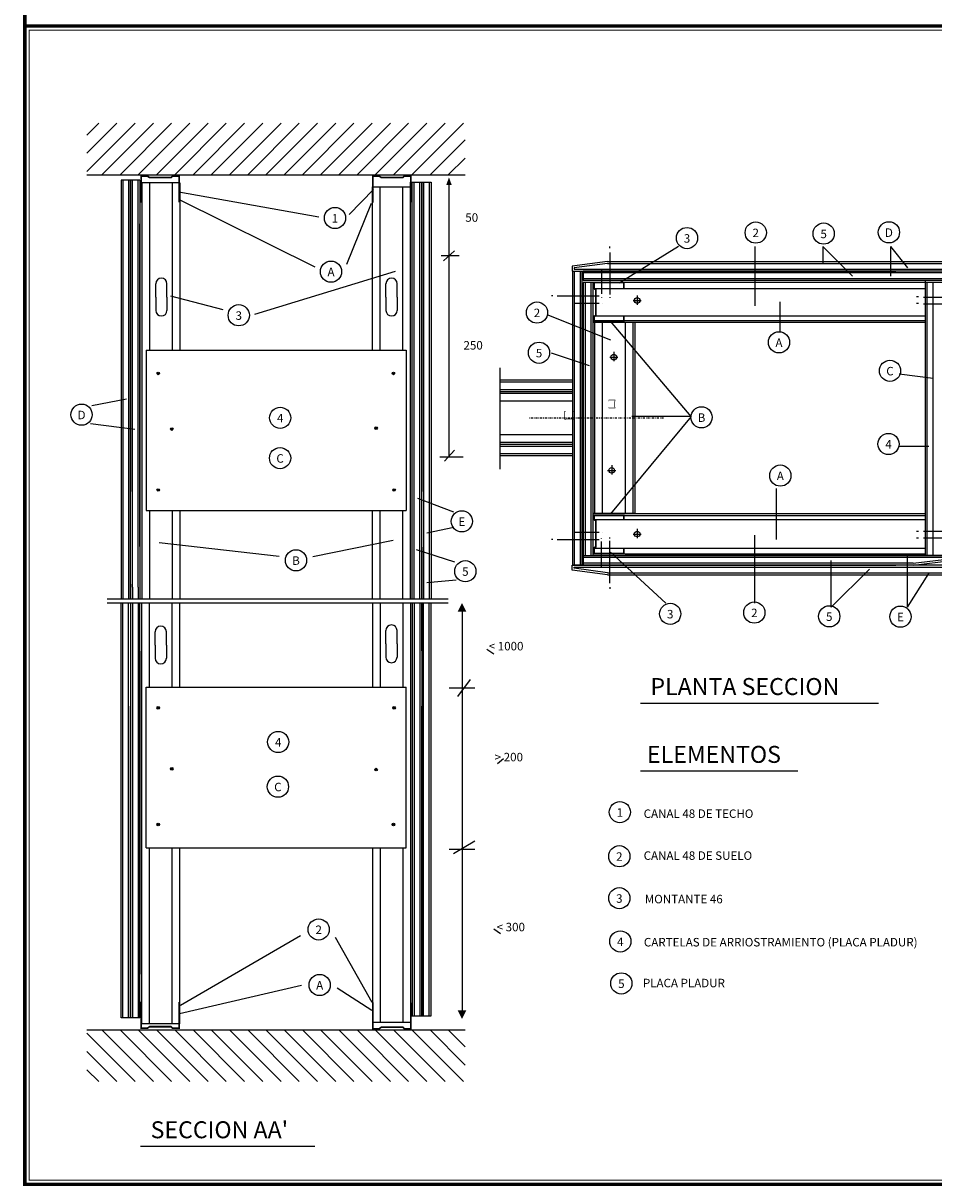
# Model space of a CAD drawing. Extents: x -4 to 2081, y -3545 to 274.
# Drawn here: x -3 to 211, y -2180 to -1907 of the extents above; entities that cross this region are included whole.
import ezdxf
from ezdxf.enums import TextEntityAlignment as Align

# ---------------------------------------------------------------- set-up
doc = ezdxf.new("R2010")
doc.units = 0
doc.header["$MEASUREMENT"] = 0
doc.linetypes.add('DASHDOT', pattern=[1, 0.5, -0.25, 0, -0.25])
doc.layers.get('0').update_dxf_attribs({"color": 1, "linetype": 'CONTINUOUS'})
for name, color, linetype in [('COTAS', 2, 'CONTINUOUS'), ('DIBUJO', 7, 'CONTINUOUS'), ('TEXTO', 1, 'CONTINUOUS')]:
    doc.layers.add(name, color=color, linetype=linetype)
doc.layers.add('marco', color=7, linetype='CONTINUOUS', plot=False)
doc.styles.add('CABECERA', font='simplex', dxfattribs={"height": 4})
doc.styles.add('LISTA', font='simplex', dxfattribs={"height": 2})

# ---------------------------------------------------------------- blocks, each defined once
blk = doc.blocks.new('*X181')
at = {"color": 0, "linetype": 'Continuous'}
for p, q in [((366, 222.81), (376.19, 233)), ((366, 228.11), (370.89, 233)), ((366, 217.51), (381, 232.51)), ((366, 212.2), (381, 227.2)), ((366, 206.9), (381, 221.9)), ((366, 201.6), (381, 216.6)), ((366, 196.29), (381, 211.29)), ((366, 190.99), (381, 205.99)), ((366, 185.69), (381, 200.69)), ((366, 180.38), (381, 195.38)), ((366, 175.08), (381, 190.08)), ((366, 169.78), (381, 184.78)), ((366, 164.47), (381, 179.47)), ((366, 159.17), (381, 174.17)), ((366, 153.87), (381, 168.87)), ((366, 148.56), (381, 163.56)), ((366, 143.26), (381, 158.26)), ((366, 137.96), (381, 152.96)), ((366, 132.65), (381, 147.65)), ((366, 127.35), (381, 142.35)), ((366.95, 123), (381, 137.05)), ((372.26, 123), (381, 131.74)), ((377.56, 123), (381, 126.44))]:
    blk.add_line(p, q, dxfattribs=at)
blk = doc.blocks.new('TAL', base_point=(30.29, 143.54))
at = {"layer": 'DIBUJO', "linetype": 'Continuous'}
for p, q in [((28.81, 143.25), (28.81, 146.73)), ((31.75, 143.25), (31.75, 146.73)), ((28.81, 143.25), (28.81, 139.77)), ((31.75, 143.25), (31.75, 139.77))]:
    blk.add_line(p, q, dxfattribs=at)
for centre, start, end in [((30.28, 146.73), 360, 180), ((30.28, 139.77), 180, 0)]:
    blk.add_arc(centre, 1.47, start, end, dxfattribs=at)
blk = doc.blocks.new('BALON', base_point=(257.33, 181.21))
at = {"layer": 'TEXTO'}
blk.add_circle((257.33, 181.21), 2.5, dxfattribs=at)
at = {"layer": 'TEXTO', "style": 'LISTA'}
blk.add_attdef('D', (256.71, 180.24), '', height=2, dxfattribs=at)
blk = doc.blocks.new('MONTA', base_point=(284.2, 54.9))
at = {"layer": 'DIBUJO', "const_width": 0.6}
blk.add_lwpolyline([(291.1, 51.5), (291.1, 50.1), (283.8, 50.1), (283.8, 51.5), (284.2, 51.8), (284.2, 58.1), (283.8, 58.4), (283.8, 59.4), (291.1, 59.4), (291.1, 58.4)], dxfattribs=at)

msp = doc.modelspace()

# ---------------------------------------------------------------- linework, layer by layer
at = {"layer": 'COTAS', "linetype": 'Continuous'}
for p, q in [((96.91696, -1944.46334), (96.91696, -2009.64294)), ((98.21853, -1961.03553), (95.64279, -1963.33541)), ((99.3557, -1962.20994), (95.09476, -1962.20994)), ((100.27365, -2009.64294), (94.79334, -2009.64294)), ((98.21853, -2007.9792), (95.8483, -2010.54006)), ((100, -2046), (100, -2140)), ((105.83616, -2054.87393), (107.46655, -2055.98309)), ((99, -2066), (102, -2062)), ((97, -2064), (103, -2064)), ((109.79568, -2080.74351), (108.3982, -2081.85267)), ((98, -2103), (103, -2100)), ((97, -2102), (103, -2102)), ((107.46655, -2120.78754), (109.09694, -2121.8967))]:
    msp.add_line(p, q, dxfattribs=at)
for points in [[(96.93066, -1943.6804), (96.28673, -1945.47463), (97.5746, -1945.47463)], [(99, -2046), (101, -2046), (100, -2044)], [(99, -2140), (101, -2140), (100, -2142)]]:
    msp.add_solid(points, dxfattribs=at)
at = {"layer": 'DIBUJO', "linetype": 'Continuous'}
for p, q in [((11.61458, -1943.08628), (100.71458, -1943.08628)), ((19.67209, -1944.33912), (19.67209, -2043.02859)), ((24.12709, -1944.33912), (19.67209, -1944.33912)), ((20.11759, -1944.33912), (20.11759, -2043.02859)), ((21.45409, -1944.33912), (21.45409, -2043.02859)), ((21.89959, -1944.33912), (21.89959, -2017.73797)), ((21.89959, -2043.02859), (21.89959, -1944.33912)), ((22.34509, -2040.28628), (22.34509, -1944.33912)), ((23.68159, -2040.28628), (23.68159, -1944.33912)), ((24.12709, -1944.33912), (24.12709, -2024.56783)), ((33.48259, -1944.96912), (24.12709, -1944.96912)), ((24.57259, -1944.96912), (24.57259, -2040.28628)), ((26.35459, -1944.96912), (26.35459, -1984.40806)), ((31.70059, -1944.96912), (31.70059, -1984.40806)), ((33.48259, -1944.96912), (33.48259, -1984.40806)), ((87.83359, -2024.56783), (87.83359, -1944.82333)), ((87.83359, -1944.82333), (92.73409, -1944.82333)), ((88.27909, -2024.56783), (88.27909, -1944.82333)), ((88.72459, -2043.02859), (88.72459, -1944.82333)), ((90.06109, -2043.02859), (90.06109, -1944.82333)), ((90.50659, -2043.02859), (90.50659, -1944.82333)), ((90.50659, -1944.82333), (90.50659, -2017.73797)), ((90.95209, -1944.82333), (90.95209, -2040.67743)), ((92.28859, -1944.82333), (92.28859, -2040.67743)), ((92.73409, -1944.82333), (92.73409, -2040.67743)), ((78.92359, -1984.40806), (78.92359, -1945.90333)), ((78.92359, -1945.90333), (87.83359, -1945.90333)), ((80.70559, -1984.40806), (80.70559, -1945.90333)), ((86.05159, -1984.40806), (86.05159, -1945.90333)), ((24.12709, -2030.68269), (24.12709, -1954.60634)), ((134.86117, -1960.3743), (134.86117, -1959.99888)), ((134.86117, -1961.35524), (134.86117, -1971.28572)), ((134.2891, -1963.51097), (125.94532, -1964.60779)), ((134.31662, -1963.96097), (126.39532, -1965.00592)), ((134.2891, -1963.51097), (214.94983, -1963.51097)), ((134.31662, -1963.96097), (214.94983, -1963.96097)), ((125.94532, -1964.60779), (125.94532, -1965.76097)), ((125.94532, -1965.76097), (202.20098, -1965.76097)), ((126.01382, -1965.76097), (126.01382, -2035.06097)), ((126.39532, -1965.00592), (126.39532, -1965.31097)), ((126.39532, -1965.31097), (214.94983, -1965.31097)), ((126.46382, -1965.76097), (126.46382, -2035.06097)), ((127.81382, -1965.76097), (127.81382, -2035.06097)), ((128.26382, -1965.76097), (128.26382, -2035.06097)), ((128.54983, -1965.76097), (128.54983, -1968.01097)), ((287.1835, -1965.76097), (128.54983, -1965.76097)), ((287.15598, -1966.21097), (128.54983, -1966.21097)), ((132.88722, -1965.24266), (132.88722, -1971.1525)), ((295.66642, -1967.56097), (128.54983, -1967.56097)), ((209.09983, -1968.01097), (128.54983, -1968.01097)), ((209.09983, -1968.46097), (128.54983, -1968.46097)), ((128.54983, -1968.46097), (128.54983, -2035.06097)), ((128.99983, -1968.46097), (128.99983, -2032.81097)), ((130.34983, -1968.46097), (130.34983, -2032.81097)), ((130.79983, -1968.46097), (130.79983, -2032.81097)), ((289.64983, -1968.01097), (209.09983, -1968.01097)), ((209.09983, -1968.01097), (209.09983, -2032.81097)), ((289.64983, -1968.46097), (209.09983, -1968.46097)), ((209.54983, -1968.46097), (209.54983, -2032.81097)), ((210.89983, -1968.46097), (210.89983, -2032.81097)), ((121.43101, -1971.58849), (121.05559, -1971.58849)), ((122.41195, -1971.58849), (132.34242, -1971.58849)), ((209.09983, -1969.93474), (130.79983, -1969.93474)), ((132.88722, -1971.89123), (132.88722, -1971.96389)), ((134.86117, -1971.89123), (134.86117, -1972.085)), ((141.27003, -1971.51676), (141.27003, -1973.71234)), ((207.58241, -1971.8549), (207.098, -1971.8549)), ((208.73291, -1971.9397), (214.64276, -1971.9397)), ((126.42047, -1973.30812), (132.33031, -1973.30812)), ((133.06904, -1973.30812), (133.1417, -1973.30812)), ((140.31105, -1972.71701), (142.21672, -1972.71701)), ((207.58241, -1973.41713), (207.098, -1973.41713)), ((208.73291, -1973.50193), (214.64276, -1973.50193)), ((209.09983, -1976.39497), (130.79983, -1976.39497)), ((209.09983, -1977.46097), (130.79983, -1977.46097)), ((209.09983, -1977.91097), (130.79983, -1977.91097)), ((131.24983, -1977.91097), (131.24983, -2022.91097)), ((133.04983, -1977.91097), (133.04983, -2022.91097)), ((138.44983, -1977.91097), (138.44983, -2022.91097)), ((140.24983, -1977.91097), (140.24983, -2022.91097)), ((140.69983, -1977.91097), (140.69983, -2022.91097)), ((130.79983, -1982.57251), (130.79983, -2022.91097)), ((25.56369, -1984.40806), (86.85648, -1984.40806)), ((25.56369, -1984.40806), (25.56369, -2022.20806)), ((86.85648, -1984.40806), (86.85648, -2022.20806)), ((135.76833, -1984.83467), (135.76833, -1987.03025)), ((108.91382, -1988.53297), (108.91382, -2012.44684)), ((134.80935, -1986.03492), (136.71502, -1986.03492)), ((28.21452, -1989.8762), (28.66255, -1989.8762)), ((28.43854, -1989.66877), (28.43854, -1990.03918)), ((83.60828, -1989.8762), (84.05631, -1989.8762)), ((83.83229, -1989.66877), (83.83229, -1990.03918)), ((126.01382, -1991.50097), (108.91382, -1991.50097)), ((126.01382, -1991.95097), (108.91382, -1991.95097)), ((126.01382, -1993.75097), (108.91382, -1993.75097)), ((126.01382, -1994.20097), (108.91382, -1994.20097)), ((126.01382, -1994.65097), (108.91382, -1994.65097)), ((126.01382, -1996.45097), (108.91382, -1996.45097)), ((31.37561, -2002.98877), (31.82364, -2002.98877)), ((31.59963, -2002.78134), (31.59963, -2003.15176)), ((79.52624, -2002.81098), (79.97427, -2002.81098)), ((79.75025, -2002.60355), (79.75025, -2002.97396)), ((126.01382, -2004.37097), (108.91382, -2004.37097)), ((126.01382, -2006.17097), (108.91382, -2006.17097)), ((126.01382, -2006.62097), (108.91382, -2006.62097)), ((126.01382, -2007.07097), (108.91382, -2007.07097)), ((126.01382, -2008.87097), (108.91382, -2008.87097)), ((126.01382, -2009.32097), (108.91382, -2009.32097)), ((134.31105, -2012.73824), (136.21672, -2012.73824)), ((135.27003, -2011.53799), (135.27003, -2013.73357)), ((28.21452, -2017.36075), (28.66255, -2017.36075)), ((28.43854, -2017.15332), (28.43854, -2017.52373)), ((83.75762, -2017.36075), (84.20565, -2017.36075)), ((83.98163, -2017.15332), (83.98163, -2017.52373)), ((25.56369, -2022.20806), (86.85648, -2022.20806)), ((26.35459, -2022.20806), (26.35459, -2040.28628)), ((31.70059, -2022.20806), (31.70059, -2040.28628)), ((33.48259, -2022.20806), (33.48259, -2040.28628)), ((78.92359, -2027.29668), (78.92359, -2022.20806)), ((80.70559, -2027.29668), (80.70559, -2022.20806)), ((86.05159, -2027.29668), (86.05159, -2022.20806)), ((130.79983, -2022.91097), (209.09983, -2022.91097)), ((140.69983, -2022.91097), (130.79983, -2022.91097)), ((130.79983, -2023.36097), (209.09983, -2023.36097)), ((24.12709, -2024.56783), (24.12709, -2043.02859)), ((78.92359, -2043.02859), (78.92359, -2026.79533)), ((80.70559, -2043.02859), (80.70559, -2026.79533)), ((86.05159, -2043.02859), (86.05159, -2026.79533)), ((87.83359, -2043.02859), (87.83359, -2024.56783)), ((88.27909, -2043.02859), (88.27909, -2024.56783)), ((130.79983, -2024.3454), (209.09983, -2024.3454)), ((141.27003, -2026.53799), (141.27003, -2028.73357)), ((121.43101, -2029.05199), (121.05559, -2029.05199)), ((122.41195, -2029.05199), (132.34242, -2029.05199)), ((126.42047, -2027.33236), (132.33031, -2027.33236)), ((132.88722, -2028.74925), (132.88722, -2028.67659)), ((132.88722, -2035.39782), (132.88722, -2029.48798)), ((133.06904, -2027.33236), (133.1417, -2027.33236)), ((134.86117, -2028.74925), (134.86117, -2028.55548)), ((134.86117, -2039.28524), (134.86117, -2029.35476)), ((140.31105, -2027.73824), (142.21672, -2027.73824)), ((207.58241, -2027.15068), (207.098, -2027.15068)), ((207.58241, -2028.71292), (207.098, -2028.71292)), ((208.73291, -2027.06589), (214.64276, -2027.06589)), ((208.73291, -2028.62812), (214.64276, -2028.62812)), ((24.12709, -2030.68269), (24.12709, -2043.02859)), ((90.50659, -2030.80483), (90.50659, -2043.02859)), ((130.79983, -2031.03399), (209.09983, -2031.03399)), ((88.27909, -2043.02859), (88.27909, -2034.6379)), ((296.0671, -2035.06097), (125.97272, -2035.06097)), ((125.97272, -2035.06097), (202.20098, -2035.06097)), ((125.97272, -2036.21414), (125.97272, -2035.06097)), ((128.54983, -2032.81097), (209.09983, -2032.81097)), ((214.82646, -2033.26097), (128.54983, -2033.26097)), ((206.31602, -2034.61097), (128.54983, -2034.61097)), ((130.79983, -2032.36097), (209.09983, -2032.36097)), ((215.27646, -2032.81097), (138.43166, -2032.81097)), ((206.31602, -2034.61097), (214.82646, -2033.56601)), ((206.34354, -2035.06097), (215.27646, -2033.96414)), ((209.09983, -2032.81097), (289.64983, -2032.81097)), ((134.2891, -2037.31097), (125.97272, -2036.21414)), ((126.42272, -2035.81601), (126.42272, -2035.51097)), ((126.42272, -2035.51097), (296.0671, -2035.51097)), ((134.31662, -2036.86097), (126.42272, -2035.81601)), ((134.2891, -2037.31097), (296.0671, -2037.31097)), ((134.31662, -2036.86097), (296.0671, -2036.86097)), ((21.89959, -2039.52628), (21.89959, -2043.02859)), ((22.34509, -2040.28628), (22.34509, -2043.02859)), ((23.68159, -2040.28628), (23.68159, -2043.02859)), ((24.57259, -2040.28628), (24.57259, -2043.02859)), ((26.35459, -2040.28628), (26.35459, -2043.02859)), ((31.70059, -2040.28628), (31.70059, -2043.02859)), ((33.48259, -2040.28628), (33.48259, -2043.02859)), ((134.86117, -2040.26617), (134.86117, -2040.64159)), ((16.40648, -2043.02859), (96.738, -2043.02859)), ((90.95209, -2040.67743), (90.95209, -2043.02859)), ((92.28859, -2040.67743), (92.28859, -2043.02859)), ((92.73409, -2040.67743), (92.73409, -2043.02859)), ((16.40648, -2043.92859), (96.738, -2043.92859)), ((19.67209, -2141.71806), (19.67209, -2043.92859)), ((20.11759, -2141.71806), (20.11759, -2043.92859)), ((21.45409, -2141.71806), (21.45409, -2043.92859)), ((21.89959, -2043.92859), (21.89959, -2141.71806)), ((22.34509, -2043.92859), (22.34509, -2141.71806)), ((23.68159, -2043.92859), (23.68159, -2141.71806)), ((24.12709, -2061.48935), (24.12709, -2043.92859)), ((24.12709, -2055.37449), (24.12709, -2043.92859)), ((24.57259, -2143.1293), (24.57259, -2043.92859)), ((26.35459, -2063.84912), (26.35459, -2043.92859)), ((31.70059, -2063.84912), (31.70059, -2043.92859)), ((33.48259, -2063.84912), (33.48259, -2043.92859)), ((78.92359, -2043.92859), (78.92359, -2059.26185)), ((80.70559, -2043.92859), (80.70559, -2059.26185)), ((86.05159, -2043.92859), (86.05159, -2059.26185)), ((87.83359, -2043.92859), (87.83359, -2061.48935)), ((88.27909, -2043.92859), (88.27909, -2061.48935)), ((88.27909, -2043.92859), (88.27909, -2051.41928)), ((88.72459, -2043.92859), (88.72459, -2141.23385)), ((90.06109, -2043.92859), (90.06109, -2141.23385)), ((90.50659, -2043.92859), (90.50659, -2141.23385)), ((90.50659, -2055.25235), (90.50659, -2043.92859)), ((90.95209, -2141.23385), (90.95209, -2043.92859)), ((92.28859, -2141.23385), (92.28859, -2043.92859)), ((92.73409, -2141.23385), (92.73409, -2043.92859)), ((27.70459, -2053.88938), (27.70459, -2050.75989)), ((30.35059, -2053.88938), (30.35059, -2050.75989)), ((27.70459, -2053.88938), (27.70459, -2057.01887)), ((30.35059, -2053.88938), (30.35059, -2057.01887)), ((24.12709, -2055.37449), (24.12709, -2131.45084)), ((78.92359, -2058.7605), (78.92359, -2063.84912)), ((80.70559, -2058.7605), (80.70559, -2063.84912)), ((86.05159, -2058.7605), (86.05159, -2063.84912)), ((24.12709, -2141.71806), (24.12709, -2061.48935)), ((87.83359, -2061.48935), (87.83359, -2142.75217)), ((88.27909, -2061.48935), (88.27909, -2141.23385)), ((25.56369, -2101.64912), (25.56369, -2063.84912)), ((25.56369, -2063.84912), (86.85648, -2063.84912)), ((86.85648, -2101.64912), (86.85648, -2063.84912)), ((21.89959, -2141.71806), (21.89959, -2068.31921)), ((28.21452, -2068.69643), (28.66255, -2068.69643)), ((28.43854, -2068.90386), (28.43854, -2068.53345)), ((83.75762, -2068.69643), (84.20565, -2068.69643)), ((83.98163, -2068.90386), (83.98163, -2068.53345)), ((90.50659, -2141.23385), (90.50659, -2068.31921)), ((31.37561, -2083.06841), (31.82364, -2083.06841)), ((31.59963, -2083.27584), (31.59963, -2082.90542)), ((79.52624, -2083.2462), (79.97427, -2083.2462)), ((79.75025, -2083.45363), (79.75025, -2083.08322)), ((28.21452, -2096.18098), (28.66255, -2096.18098)), ((28.43854, -2096.38841), (28.43854, -2096.018)), ((83.60828, -2096.18098), (84.05631, -2096.18098)), ((83.83229, -2096.38841), (83.83229, -2096.018)), ((25.56369, -2101.64912), (86.85648, -2101.64912)), ((26.35459, -2143.1293), (26.35459, -2101.64912)), ((31.70059, -2143.1293), (31.70059, -2101.64912)), ((33.48259, -2143.1293), (33.48259, -2101.64912)), ((78.92359, -2101.64912), (78.92359, -2142.75217)), ((80.70559, -2101.64912), (80.70559, -2142.75217)), ((86.05159, -2101.64912), (86.05159, -2142.75217)), ((87.83359, -2141.23385), (92.73409, -2141.23385)), ((24.12709, -2141.71806), (19.67209, -2141.71806)), ((33.48259, -2143.1293), (24.57259, -2143.1293)), ((78.92359, -2142.75217), (87.83359, -2142.75217)), ((11.61458, -2144.60039), (100.71458, -2144.60039))]:
    msp.add_line(p, q, dxfattribs=at)
at = {"layer": 'DIBUJO', "linetype": 'DASHDOT'}
msp.add_line((147.50702, -2000.41097), (115.92814, -2000.41097), dxfattribs=at)
at = {"layer": 'DIBUJO', "color": 7, "linetype": 'Continuous', "const_width": 0.4}
for points in [[(33.36351, -1949.54869), (33.36351, -1943.37687), (31.7998, -1943.37687), (31.43124, -1943.74544), (26.40324, -1943.74544), (25.85032, -1943.37687), (24.41053, -1943.37687), (24.41053, -1949.63169)], [(87.97482, -1949.54869), (87.97482, -1943.37687), (86.41112, -1943.37687), (86.04255, -1943.74544), (81.01455, -1943.74544), (80.46163, -1943.37687), (79.02184, -1943.37687), (79.02184, -1949.63169)], [(33.36351, -2138.01592), (33.36351, -2144.18774), (31.7998, -2144.18774), (31.43124, -2143.81917), (26.40324, -2143.81917), (25.85032, -2144.18774), (24.41053, -2144.18774), (24.41053, -2137.93292)], [(87.97482, -2138.1301), (87.97482, -2144.30192), (86.41112, -2144.30192), (86.04255, -2143.93335), (81.01455, -2143.93335), (80.46163, -2144.30192), (79.02184, -2144.30192), (79.02184, -2138.0471)]]:
    msp.add_lwpolyline(points, dxfattribs=at)
at = {"layer": 'DIBUJO', "linetype": 'Continuous', "const_width": 0.4}
for points in [[(138.09887, -1969.89621), (138.09887, -1968.49621), (131.09887, -1968.49621), (131.09887, -1969.89621), (131.49887, -1970.12337), (131.49887, -1976.26034), (131.09887, -1976.49621), (131.09887, -1977.49621), (138.09887, -1977.49621), (138.09887, -1976.49621)], [(138.15174, -2030.96036), (138.15174, -2032.36036), (131.15174, -2032.36036), (131.15174, -2030.96036), (131.55174, -2030.7332), (131.55174, -2024.59624), (131.15174, -2024.36036), (131.15174, -2023.36036), (138.15174, -2023.36036), (138.15174, -2024.36036)]]:
    msp.add_lwpolyline(points, dxfattribs=at)
at = {"layer": 'DIBUJO', "linetype": 'Continuous'}
for centre, radius in [((141.27003, -1972.71701), 0.66391), ((135.76833, -1986.03492), 0.66391), ((28.43854, -1989.8762), 0.31113), ((83.83229, -1989.8762), 0.31113), ((31.59963, -2002.98877), 0.31113), ((79.75025, -2002.81098), 0.31113), ((135.27003, -2012.73824), 0.66391), ((28.43854, -2017.36075), 0.31113), ((83.98163, -2017.36075), 0.31113), ((141.27003, -2027.73824), 0.66391), ((28.43854, -2068.69643), 0.31113), ((83.98163, -2068.69643), 0.31113), ((31.59963, -2083.06841), 0.31113), ((79.75025, -2083.2462), 0.31113), ((28.43854, -2096.18098), 0.31113), ((83.83229, -2096.18098), 0.31113)]:
    msp.add_circle(centre, radius, dxfattribs=at)
for centre, start, end in [((29.02759, -2050.75989), 0, 180), ((29.02759, -2057.01887), 180, 0)]:
    msp.add_arc(centre, 1.323, start, end, dxfattribs=at)
at = {"layer": 'marco'}
for points, const_width in [([(-3, -1908), (-3, -1635), (393, -1635), (393, -1908), (-3, -1908)], 0.8), ([(-3, -2181), (-3, -1908), (393, -1908), (393, -2181), (-3, -2181)], 0.8), ([(-2, -2180), (-2, -1909), (392, -1909), (392, -2180), (-2, -2180)], 0.2)]:
    msp.add_lwpolyline(points, close=True, dxfattribs=dict(at, const_width=const_width))
at = {"layer": 'TEXTO', "linetype": 'Continuous'}
for p, q in [((66.24096, -1953.05935), (33.24953, -1947.18731)), ((73.37906, -1952.4069), (79.13338, -1946.53486)), ((65.41892, -1964.81973), (33.40024, -1948.98154)), ((72.83103, -1964.16728), (78.64015, -1949.7971)), ((151, -1960), (137, -1968.65746)), ((169, -1960), (169, -1974)), ((185, -1960), (185, -1964)), ((185, -1960), (192, -1967)), ((201, -1960), (201, -1967)), ((201, -1960), (205, -1965)), ((51.15643, -1975.91135), (84.35337, -1965.7984)), ((43.75801, -1974.93268), (31.41363, -1971.67044)), ((175, -1980), (175, -1973)), ((120, -1976), (135, -1982)), ((154, -2000), (135, -1977.53827)), ((121, -1985), (130, -1988)), ((203, -1990), (211, -1991)), ((12.7532, -1997.47478), (20.98735, -1995.84366)), ((12.47918, -2001.71569), (22.90546, -2003.02059)), ((154, -2000), (135, -2023)), ((154, -2000), (140, -2000)), ((203, -2007), (210, -2007)), ((174, -2017), (174, -2029)), ((98.06783, -2022.61035), (89.55965, -2019.34811)), ((98.06783, -2026.21513), (91.75178, -2027.52003)), ((64.87089, -2033.06584), (83.80534, -2029.15115)), ((169, -2044), (169, -2028)), ((56.92445, -2033.06584), (28.65978, -2029.8036)), ((98.34184, -2034.37074), (89.28564, -2031.43472)), ((148, -2044), (135, -2032)), ((187, -2045), (187, -2034)), ((205, -2045), (205, -2033)), ((187, -2045), (196, -2036)), ((205, -2045), (210, -2037)), ((98.61586, -2038.61165), (91.75178, -2039.2641)), ((142.01986, -2067.56405), (198.13818, -2067.56405)), ((142.01986, -2083.54904), (179.16262, -2083.54904)), ((61.91152, -2122.45128), (33.64685, -2138.86036)), ((70.09088, -2122.72857), (78.73605, -2138.02849)), ((62.14443, -2134.13011), (33.41394, -2140.80139)), ((70.5567, -2134.68469), (78.73605, -2139.96952)), ((24.26183, -2172.00474), (65.35041, -2172.00474))]:
    msp.add_line(p, q, dxfattribs=at)

# ---------------------------------------------------------------- block references
at = {"linetype": 'Continuous'}
ref = msp.add_blockref('BALON', (70.08203, -1953.26171), dxfattribs=at)
ref.add_attrib('A', '1', dxfattribs={"layer": 'TEXTO', "height": 2, "style": 'LISTA'}).set_placement((70.08024, -1954.33779), align=Align.CENTER)
ref = msp.add_blockref('BALON', (153.01911, -1958.00024), dxfattribs=at)
ref.add_attrib('A', '3', dxfattribs={"layer": 'TEXTO', "height": 2, "style": 'LISTA'}).set_placement((153.01733, -1959.07631), align=Align.CENTER)
ref = msp.add_blockref('BALON', (169.21033, -1956.70187), dxfattribs=at)
ref.add_attrib('A', '2', dxfattribs={"layer": 'TEXTO', "height": 2, "style": 'LISTA'}).set_placement((169.20855, -1957.77795), align=Align.CENTER)
ref = msp.add_blockref('BALON', (185.21503, -1956.9347), dxfattribs=at)
ref.add_attrib('A', '5', dxfattribs={"layer": 'TEXTO', "height": 2, "style": 'LISTA'}).set_placement((185.21324, -1958.01077), align=Align.CENTER)
ref = msp.add_blockref('BALON', (200.59031, -1956.63303), dxfattribs=at)
ref.add_attrib('A', 'D', dxfattribs={"layer": 'TEXTO', "height": 2, "style": 'LISTA'}).set_placement((200.58852, -1957.7091), align=Align.CENTER)
ref = msp.add_blockref('BALON', (69.14344, -1965.89825), dxfattribs=at)
ref.add_attrib('A', 'A', dxfattribs={"layer": 'TEXTO', "height": 2, "style": 'LISTA'}).set_placement((69.14165, -1966.97433), align=Align.CENTER)
ref = msp.add_blockref('BALON', (47.39814, -1976.18385), dxfattribs=at)
ref.add_attrib('A', '3', dxfattribs={"layer": 'TEXTO', "height": 2, "style": 'LISTA'}).set_placement((47.39635, -1977.25993), align=Align.CENTER)
ref = msp.add_blockref('BALON', (117.66969, -1975.54555), dxfattribs=at)
ref.add_attrib('A', '2', dxfattribs={"layer": 'TEXTO', "height": 2, "style": 'LISTA'}).set_placement((117.6679, -1976.62163), align=Align.CENTER)
ref = msp.add_blockref('BALON', (174.68308, -1982.57418), dxfattribs=at)
ref.add_attrib('A', 'A', dxfattribs={"layer": 'TEXTO', "height": 2, "style": 'LISTA'}).set_placement((174.68129, -1983.65026), align=Align.CENTER)
ref = msp.add_blockref('BALON', (118.14922, -1985.01856), dxfattribs=at)
ref.add_attrib('A', '5', dxfattribs={"layer": 'TEXTO', "height": 2, "style": 'LISTA'}).set_placement((118.14743, -1986.09464), align=Align.CENTER)
ref = msp.add_blockref('BALON', (200.83775, -1989.2715), dxfattribs=at)
ref.add_attrib('A', 'C', dxfattribs={"layer": 'TEXTO', "height": 2, "style": 'LISTA'}).set_placement((200.83596, -1990.34758), align=Align.CENTER)
ref = msp.add_blockref('BALON', (10.35721, -1999.60991), dxfattribs=at)
ref.add_attrib('A', 'D', dxfattribs={"layer": 'TEXTO', "height": 2, "style": 'LISTA'}).set_placement((10.35542, -2000.68599), align=Align.CENTER)
ref = msp.add_blockref('BALON', (57.16303, -2000.34626), dxfattribs=at)
ref.add_attrib('A', '4', dxfattribs={"layer": 'TEXTO', "height": 2, "style": 'LISTA'}).set_placement((57.16124, -2001.42234), align=Align.CENTER)
ref = msp.add_blockref('BALON', (156.43683, -2000.22744), dxfattribs=at)
ref.add_attrib('A', 'B', dxfattribs={"layer": 'TEXTO', "height": 2, "style": 'LISTA'}).set_placement((156.43504, -2001.30351), align=Align.CENTER)
ref = msp.add_blockref('BALON', (200.49358, -2006.52395), dxfattribs=at)
ref.add_attrib('A', '4', dxfattribs={"layer": 'TEXTO', "height": 2, "style": 'LISTA'}).set_placement((200.49179, -2007.60003), align=Align.CENTER)
ref = msp.add_blockref('BALON', (57.13237, -2009.84962), dxfattribs=at)
ref.add_attrib('A', 'C', dxfattribs={"layer": 'TEXTO', "height": 2, "style": 'LISTA'}).set_placement((57.13059, -2010.9257), align=Align.CENTER)
ref = msp.add_blockref('BALON', (175.01005, -2013.96417), dxfattribs=at)
ref.add_attrib('A', 'A', dxfattribs={"layer": 'TEXTO', "height": 2, "style": 'LISTA'}).set_placement((175.00827, -2015.04025), align=Align.CENTER)
ref = msp.add_blockref('BALON', (99.95671, -2024.74492), dxfattribs=at)
ref.add_attrib('A', 'E', dxfattribs={"layer": 'TEXTO', "height": 2, "style": 'LISTA'}).set_placement((99.95493, -2025.821), align=Align.CENTER)
ref = msp.add_blockref('BALON', (60.88803, -2033.91838), dxfattribs=at)
ref.add_attrib('A', 'B', dxfattribs={"layer": 'TEXTO', "height": 2, "style": 'LISTA'}).set_placement((60.88624, -2034.99446), align=Align.CENTER)
ref = msp.add_blockref('BALON', (100.79552, -2036.49339), dxfattribs=at)
ref.add_attrib('A', '5', dxfattribs={"layer": 'TEXTO', "height": 2, "style": 'LISTA'}).set_placement((100.79373, -2037.56946), align=Align.CENTER)
ref = msp.add_blockref('BALON', (149.0591, -2046.53888), dxfattribs=at)
ref.add_attrib('A', '3', dxfattribs={"layer": 'TEXTO', "height": 2, "style": 'LISTA'}).set_placement((149.05732, -2047.61496), align=Align.CENTER)
ref = msp.add_blockref('BALON', (168.88336, -2046.24567), dxfattribs=at)
ref.add_attrib('A', '2', dxfattribs={"layer": 'TEXTO', "height": 2, "style": 'LISTA'}).set_placement((168.88158, -2047.32175), align=Align.CENTER)
ref = msp.add_blockref('BALON', (186.53503, -2047.13246), dxfattribs=at)
ref.add_attrib('A', '5', dxfattribs={"layer": 'TEXTO', "height": 2, "style": 'LISTA'}).set_placement((186.53324, -2048.20854), align=Align.CENTER)
ref = msp.add_blockref('BALON', (203.30518, -2047.21894), dxfattribs=at)
ref.add_attrib('A', 'E', dxfattribs={"layer": 'TEXTO', "height": 2, "style": 'LISTA'}).set_placement((203.3034, -2048.29502), align=Align.CENTER)
ref = msp.add_blockref('BALON', (56.69074, -2076.73825), dxfattribs=at)
ref.add_attrib('A', '4', dxfattribs={"layer": 'TEXTO', "height": 2, "style": 'LISTA'}).set_placement((56.68895, -2077.81432), align=Align.CENTER)
ref = msp.add_blockref('BALON', (56.62375, -2087.27098), dxfattribs=at)
ref.add_attrib('A', 'C', dxfattribs={"layer": 'TEXTO', "height": 2, "style": 'LISTA'}).set_placement((56.62196, -2088.34706), align=Align.CENTER)
ref = msp.add_blockref('BALON', (137.1934, -2093.27052), dxfattribs=at)
ref.add_attrib('A', '1', dxfattribs={"layer": 'TEXTO', "height": 2, "style": 'LISTA'}).set_placement((137.19161, -2094.3466), align=Align.CENTER)
ref = msp.add_blockref('BALON', (137.07009, -2103.66076), dxfattribs=at)
ref.add_attrib('A', '2', dxfattribs={"layer": 'TEXTO', "height": 2, "style": 'LISTA'}).set_placement((137.06831, -2104.73684), align=Align.CENTER)
ref = msp.add_blockref('BALON', (137.07009, -2113.54536), dxfattribs=at)
ref.add_attrib('A', '3', dxfattribs={"layer": 'TEXTO', "height": 2, "style": 'LISTA'}).set_placement((137.06831, -2114.62144), align=Align.CENTER)
ref = msp.add_blockref('BALON', (66.24079, -2120.91867), dxfattribs=at)
ref.add_attrib('A', '2', dxfattribs={"layer": 'TEXTO', "height": 2, "style": 'LISTA'}).set_placement((66.23901, -2121.99475), align=Align.CENTER)
ref = msp.add_blockref('BALON', (137.303, -2123.73987), dxfattribs=at)
ref.add_attrib('A', '4', dxfattribs={"layer": 'TEXTO', "height": 2, "style": 'LISTA'}).set_placement((137.30122, -2124.81594), align=Align.CENTER)
ref = msp.add_blockref('BALON', (66.4671, -2134.00179), dxfattribs=at)
ref.add_attrib('A', 'A', dxfattribs={"layer": 'TEXTO', "height": 2, "style": 'LISTA'}).set_placement((66.46531, -2135.07787), align=Align.CENTER)
ref = msp.add_blockref('BALON', (137.54962, -2133.62446), dxfattribs=at)
ref.add_attrib('A', '5', dxfattribs={"layer": 'TEXTO', "height": 2, "style": 'LISTA'}).set_placement((137.54783, -2134.70054), align=Align.CENTER)
at = {"layer": 'DIBUJO', "linetype": 'Continuous'}
for name, p, xscale, yscale, zscale, rotation in [('*X181', (-88.01542, -2239.54628), -0.8099999999999454, 0.8099999999999454, 0.81, 270), ('MONTA', (135.96944, -1997.11785), 0.2000000000000002, 0.1999999999998181, 0.2, 180), ('MONTA', (125.3263, -2000.59008), 0.2600000000002183, 0.2600000000002183, 0.26, 90), ('*X181', (-88.01542, -1848.14039), 0.8099999999999454, 0.8099999999999454, 0.81, 270)]:
    msp.add_blockref(name, p, dxfattribs=dict(at, xscale=xscale, yscale=yscale, zscale=zscale, rotation=rotation))
at = {"layer": 'DIBUJO', "linetype": 'Continuous', "xscale": 0.8999999999999999, "yscale": 0.900000000000091, "zscale": 0.9}
for p in [(29.1763, -1971.63619), (83.40664, -1971.63619), (83.39442, -2053.34577)]:
    msp.add_blockref('TAL', p, dxfattribs=at)

# ---------------------------------------------------------------- texts
at = {"layer": 'COTAS', "linetype": 'Continuous', "style": 'LISTA'}
for s, p in [('50', (100.78058, -1954.1522)), ('250', (100.35585, -1984.2627)), ('< 1000', (106.30198, -2055.15122)), ('> 200', (107.69946, -2081.29809)), ('< 300', (108.16529, -2121.34212))]:
    msp.add_text(s, height=2, dxfattribs=at).set_placement(p)
at = {"layer": 'TEXTO', "linetype": 'Continuous'}
for s, height, style, p in [('PLANTA SECCION', 4, 'CABECERA', (144.3901, -2065.67195)), ('ELEMENTOS', 4, 'CABECERA', (143.59545, -2081.65694)), ('CANAL 48 DE TECHO', 2, 'LISTA', (142.80081, -2094.62435)), ('CANAL 48 DE SUELO', 2, 'LISTA', (142.80081, -2104.50895)), ('MONTANTE 46', 2, 'LISTA', (143.07482, -2114.75239)), ('CARTELAS DE ARRIOSTRAMIENTO (PLACA PLADUR)', 2, 'LISTA', (142.85561, -2124.91427)), ('PLACA PLADUR', 2, 'LISTA', (142.6227, -2134.53789)), ("SECCION AA'", 4, 'CABECERA', (26.63207, -2170.11264))]:
    msp.add_text(s, height=height, dxfattribs=dict(at, style=style)).set_placement(p)

doc.saveas('drawing.dxf')
